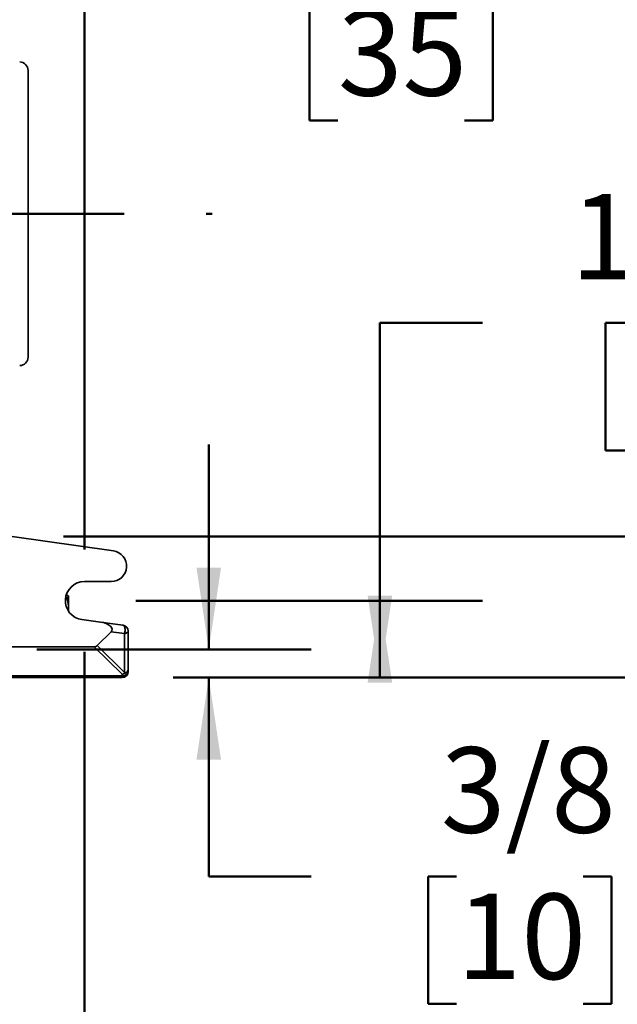
# Model space of a CAD drawing. Units: inches. Extents: x 1.4 to 67.2, y 0.5 to 87.5.
# Drawn here: x 29.1 to 35, y 56.5 to 66.1 of the extents above; entities that cross this region are included whole.
import ezdxf

# ---------------------------------------------------------------- set-up
doc = ezdxf.new("R2010")
doc.units = ezdxf.units.IN
doc.header["$LTSCALE"] = 8
doc.header["$MEASUREMENT"] = 0
doc.linetypes.add('CENTERX2', pattern=[0.8, 0.5, -0.1, 0.1, -0.1])
doc.styles.add('SLDTEXTSTYLE0', font='TXT', dxfattribs={"width": 0.605})
doc.dimstyles.new('SLDDIMSTYLE1', dxfattribs={"dimtxt": 0.808919, "dimasz": 0.8, "dimexe": 0, "dimexo": 0.0625, "dimgap": 0.20223, "dimtad": 0, "dimtih": 1, "dimtoh": 1, "dimdec": 6, "dimlfac": 1.5, "dimrnd": 1e-09, "dimzin": 12, "dimdsep": 46, "dimlunit": 5, "dimtxsty": 'SLDTEXTSTYLE0', "dimsah": 1, "dimcen": 0.09, "dimadec": 0, "dimazin": 3, "dimtfac": 1, "dimtdec": 3, "dimtofl": 0, "dimtmove": 0, "dimatfit": 3, "dimfxl": 0, "dimfrac": 2, "dimtolj": 1, "dimtzin": 12, "dimarcsym": 0})
doc.dimstyles.new('SLDDIMSTYLE4', dxfattribs={"dimtxt": 0.808919, "dimasz": 0.8, "dimexe": 0, "dimexo": 0.0625, "dimgap": 0.20223, "dimtad": 0, "dimtih": 1, "dimtoh": 1, "dimdec": 6, "dimlfac": 1.5, "dimrnd": 1e-09, "dimzin": 12, "dimdsep": 46, "dimlunit": 5, "dimtxsty": 'SLDTEXTSTYLE0', "dimsah": 1, "dimcen": 0.09, "dimadec": 0, "dimazin": 3, "dimtfac": 1, "dimtdec": 3, "dimtmove": 0, "dimatfit": 0, "dimfxl": 0, "dimfrac": 2, "dimtolj": 1, "dimtzin": 12, "dimarcsym": 0})

# ---------------------------------------------------------------- blocks, each defined once
blk = doc.blocks.new('_D_10')
at = {"color": 7, "linetype": 'Continuous', "lineweight": 50}
for p, q in [((30.9852, 59.957), (30.9852, 61.957)), ((29.3067, 59.957), (31.9852, 59.957)), ((30.6386, 59.6837), (31.9852, 59.6837)), ((30.9852, 57.7446), (30.9852, 59.6837)), ((31.9852, 57.7446), (30.9852, 57.7446)), ((33.4047, 57.7446), (33.1269, 57.7446)), ((33.1269, 57.7446), (33.1269, 56.5024)), ((34.6392, 57.7446), (34.917, 57.7446)), ((34.917, 57.7446), (34.917, 56.5024)), ((33.1269, 56.5024), (33.4047, 56.5024)), ((34.917, 56.5024), (34.6392, 56.5024))]:
    blk.add_line(p, q, dxfattribs=at)
for points in [[(30.9852, 59.957), (31.1052, 60.757), (30.8652, 60.757)], [(30.9852, 59.6837), (30.8652, 58.8837), (31.1052, 58.8837)]]:
    blk.add_solid(points, dxfattribs=at)
at = {"color": 7, "linetype": 'Continuous', "lineweight": 50, "char_height": 0.83333, "attachment_point": 1, "style": 'SLDTEXTSTYLE0'}
for s, insert in [('3/8', (33.2504, 59.0041)), ('10', (33.4047, 57.5766))]:
    blk.add_mtext(s, dxfattribs=dict(at, insert=insert))
blk = doc.blocks.new('_D_11')
at = {"color": 7, "linetype": 'Continuous', "lineweight": 50}
for p, q in [((33.6555, 63.1421), (32.6555, 63.1421)), ((32.6555, 63.1421), (32.6555, 60.4337)), ((35.1368, 63.1421), (34.859, 63.1421)), ((34.859, 63.1421), (34.859, 61.8998)), ((36.3713, 63.1421), (36.6491, 63.1421)), ((36.6491, 63.1421), (36.6491, 61.8998)), ((34.859, 61.8998), (35.1368, 61.8998)), ((36.6491, 61.8998), (36.3713, 61.8998)), ((30.2719, 60.4337), (33.6555, 60.4337)), ((32.6555, 59.6837), (32.6555, 60.4337)), ((30.6386, 59.6837), (33.6555, 59.6837))]:
    blk.add_line(p, q, dxfattribs=at)
for points in [[(32.6555, 59.6837), (32.7755, 60.4837), (32.5355, 60.4837)], [(32.6555, 60.4337), (32.5355, 59.6337), (32.7755, 59.6337)]]:
    blk.add_solid(points, dxfattribs=at)
at = {"color": 7, "linetype": 'Continuous', "lineweight": 50, "char_height": 0.83333, "attachment_point": 1, "style": 'SLDTEXTSTYLE0'}
for s, insert in [('1 1/8', (34.5195, 64.4015)), ('29', (35.1368, 62.974))]:
    blk.add_mtext(s, dxfattribs=dict(at, insert=insert))
blk = doc.blocks.new('_D_12')
at = {"color": 7, "linetype": 'Continuous', "lineweight": 50}
for p, q in [((37.789, 61.059), (37.789, 63.059)), ((29.5666, 61.059), (38.789, 61.059)), ((30.6386, 59.6837), (38.789, 59.6837)), ((37.789, 57.1572), (37.789, 59.6837)), ((38.789, 57.1572), (37.789, 57.1572)), ((40.2703, 57.1572), (39.9925, 57.1572)), ((39.9925, 57.1572), (39.9925, 55.915)), ((41.5049, 57.1572), (41.7826, 57.1572)), ((41.7826, 57.1572), (41.7826, 55.915)), ((39.9925, 55.915), (40.2703, 55.915)), ((41.7826, 55.915), (41.5049, 55.915))]:
    blk.add_line(p, q, dxfattribs=at)
for points in [[(37.789, 61.059), (37.909, 61.859), (37.669, 61.859)], [(37.789, 59.6837), (37.669, 58.8837), (37.909, 58.8837)]]:
    blk.add_solid(points, dxfattribs=at)
at = {"color": 7, "linetype": 'Continuous', "lineweight": 50, "char_height": 0.83333, "attachment_point": 1, "style": 'SLDTEXTSTYLE0'}
for s, insert in [('2 1/8', (39.653, 58.4166)), ('52', (40.2703, 56.9892))]:
    blk.add_mtext(s, dxfattribs=dict(at, insert=insert))
blk = doc.blocks.new('_D_13')
at = {"color": 7, "linetype": 'Continuous', "lineweight": 50}
for p, q in [((28.8652, 61.4683), (28.8652, 67.3606)), ((29.7719, 60.9337), (29.7719, 67.3606)), ((28.8652, 66.3606), (26.8652, 66.3606)), ((29.7719, 66.3606), (31.1346, 66.3606)), ((32.2456, 66.3606), (31.9678, 66.3606)), ((31.9678, 66.3606), (31.9678, 65.1183)), ((33.4802, 66.3606), (33.758, 66.3606)), ((33.758, 66.3606), (33.758, 65.1183)), ((31.9678, 65.1183), (32.2456, 65.1183)), ((33.758, 65.1183), (33.4802, 65.1183))]:
    blk.add_line(p, q, dxfattribs=at)
for points in [[(28.8652, 66.3606), (28.0652, 66.4806), (28.0652, 66.2406)], [(29.7719, 66.3606), (30.5719, 66.2406), (30.5719, 66.4806)]]:
    blk.add_solid(points, dxfattribs=at)
at = {"color": 7, "linetype": 'Continuous', "lineweight": 50, "char_height": 0.83333, "attachment_point": 1, "style": 'SLDTEXTSTYLE0'}
for s, insert in [('1 3/8', (31.6283, 67.62)), ('35', (32.2456, 66.1925))]:
    blk.add_mtext(s, dxfattribs=dict(at, insert=insert))
blk = doc.blocks.new('_D_14')
at = {"color": 7, "linetype": 'Continuous', "lineweight": 50}
for p, q in [((21.0046, 59.9337), (21.0046, 50.3404)), ((29.7719, 59.9337), (29.7719, 50.3404)), ((21.0046, 51.3404), (23.3513, 51.3404)), ((24.4623, 51.3404), (24.1845, 51.3404)), ((24.1845, 51.3404), (24.1845, 50.0981)), ((26.3142, 51.3404), (26.592, 51.3404)), ((26.592, 51.3404), (26.592, 50.0981)), ((29.7719, 51.3404), (27.4252, 51.3404)), ((24.1845, 50.0981), (24.4623, 50.0981)), ((26.592, 50.0981), (26.3142, 50.0981))]:
    blk.add_line(p, q, dxfattribs=at)
for points in [[(21.0046, 51.3404), (21.8046, 51.2204), (21.8046, 51.4604)], [(29.7719, 51.3404), (28.9719, 51.4604), (28.9719, 51.2204)]]:
    blk.add_solid(points, dxfattribs=at)
at = {"color": 7, "linetype": 'Continuous', "lineweight": 50, "char_height": 0.83333, "attachment_point": 1, "style": 'SLDTEXTSTYLE0'}
for s, insert in [('13 1/8', (23.845, 52.5998)), ('334', (24.4623, 51.1723))]:
    blk.add_mtext(s, dxfattribs=dict(at, insert=insert))
blk = doc.blocks.new('_D_18')
at = {"color": 7, "linetype": 'Continuous', "lineweight": 50}
for p, q in [((30.6386, 68.7304), (41.4629, 68.7304)), ((40.4629, 68.7304), (40.4629, 65.7271)), ((39.537, 64.1144), (39.2592, 64.1144)), ((39.2592, 64.1144), (39.2592, 62.8722)), ((41.3888, 64.1144), (41.6666, 64.1144)), ((41.6666, 64.1144), (41.6666, 62.8722)), ((39.2592, 62.8722), (39.537, 62.8722)), ((41.6666, 62.8722), (41.3888, 62.8722)), ((40.4629, 59.6837), (40.4629, 62.687)), ((30.6386, 59.6837), (41.4629, 59.6837))]:
    blk.add_line(p, q, dxfattribs=at)
for centre, start, end in [((41.466, 64.1144), 153.43495, 206.56505), ((39.4598, 64.1144), 333.43495, 26.56505)]:
    blk.add_arc(centre, 3.1919, start, end, dxfattribs=at)
for points in [[(40.4629, 68.7304), (40.3429, 67.9304), (40.5829, 67.9304)], [(40.4629, 59.6837), (40.5829, 60.4837), (40.3429, 60.4837)]]:
    blk.add_solid(points, dxfattribs=at)
at = {"color": 7, "linetype": 'Continuous', "lineweight": 50, "char_height": 0.83333, "attachment_point": 1, "style": 'SLDTEXTSTYLE0'}
for s, insert in [('13 5/8', (38.9197, 65.3739)), ('345', (39.537, 63.9464))]:
    blk.add_mtext(s, dxfattribs=dict(at, insert=insert))

msp = doc.modelspace()

# ---------------------------------------------------------------- linework, layer by layer
at = {"color": 7, "linetype": 'Continuous', "lineweight": 35}
for p, q in [((29.22158104, 65.60478319), (29.22158104, 62.80928614)), ((30.05419898, 60.92023991), (29.06662298, 61.05903466)), ((30.0332299, 60.620368), (29.77189582, 60.620368)), ((29.58767933, 60.46384645), (29.59953138, 60.46384645)), ((29.59369861, 60.48929087), (29.59953138, 60.48929087)), ((29.6162782, 60.477868), (29.61546425, 60.4792778)), ((29.6162782, 60.477868), (29.6162782, 60.47656866)), ((29.6162782, 60.47656866), (29.6162782, 60.36438501)), ((29.6162782, 60.36438501), (29.6162782, 60.33061107)), ((29.74753093, 60.24863162), (29.92739576, 60.22495197)), ((29.92739576, 60.22495197), (30.14639406, 60.1961203)), ((30.03161742, 60.12958214), (29.89710552, 59.99507024)), ((30.16289728, 60.11229882), (30.03161742, 60.12958214)), ((30.19856249, 60.13663361), (30.19856249, 59.75874981)), ((30.16289728, 59.73441502), (30.16289728, 60.11229882)), ((29.05889801, 59.98370133), (29.86591553, 59.98370133)), ((30.13856249, 59.7163234), (29.86591553, 59.98370133)), ((29.89710552, 59.99507024), (30.16289728, 59.73441502)), ((30.19856249, 59.75874981), (30.19856249, 59.74370133)), ((28.92522916, 59.70127492), (30.13856249, 59.70127492)), ((30.13856249, 59.68370133), (28.92522916, 59.68370133)), ((30.13856249, 59.70127492), (30.13856249, 59.7163234)), ((30.13856249, 59.70127492), (30.13856249, 59.68370133))]:
    msp.add_line(p, q, dxfattribs=at)
at = {"color": 7, "linetype": 'CENTERX2', "lineweight": 50}
msp.add_line((19.75825502, 64.20703466), (31.0182404, 64.20703466), dxfattribs=at)
at = {"color": 7, "linetype": 'Continuous', "lineweight": 35, "flags": 128}
for points in [[(30.16289728, 60.11229882), (30.16520445, 60.12060422), (30.16692702, 60.12926136), (30.16802717, 60.13808026), (30.16848079, 60.14686743), (30.1682779, 60.15543003), (30.16742296, 60.16358017), (30.16593473, 60.17113903), (30.16384587, 60.17794073), (30.16120221, 60.18383602), (30.15806177, 60.18869554), (30.15449345, 60.19241266), (30.15057556, 60.19490582), (30.14639406, 60.1961203)], [(30.19856249, 60.13663361), (30.19794021, 60.13280927), (30.19608628, 60.12906426), (30.19303915, 60.12547625), (30.18886203, 60.12211968), (30.18364156, 60.11906417), (30.17748603, 60.1163731), (30.17052313, 60.11410228), (30.16289728, 60.11229882)]]:
    msp.add_lwpolyline(points, dxfattribs=at)
at = {"color": 7, "linetype": 'Continuous', "lineweight": 35}
for centre, radius, start, end in [((29.13824771, 65.60478319), 0.08333333, 0, 89), ((29.13824771, 62.80928614), 0.08333333, 271, 0), ((30.0332299, 60.7710371), 0.15066911, 270, 82), ((29.77189582, 60.43370133), 0.18666667, 90, 262.5), ((30.13856249, 60.13663361), 0.06, 0, 82.5), ((30.14606249, 59.75430793), 0.05356071, 261.950533024, 348.578246341), ((30.13856249, 59.74370133), 0.06, 270, 0)]:
    msp.add_arc(centre, radius, start, end, dxfattribs=at)
for centre, major_axis, ratio, start_param, end_param in [((29.91956419, 60.16546528), (0.12249794, -0.01612716), 0.4856138287, 5.9264988071, 7.853981634), ((29.82265306, 60.06855415), (-0.07468872, 0.07324533), 0.5735581173, 2.6123792879, 3.1359965037), ((30.13856249, 59.75874981), (-0.05873131, 0.13985626), 0.0877562636, 4.4477822975, 4.5007843849), ((30.13856249, 59.75874981), (0.06, 0), 0.5909397478, 5.1830041088, 6.2831853072), ((30.13856249, 59.75874981), (0.05791173, 0.02431948), 0.6452349868, 4.4477822975, 4.918397426)]:
    msp.add_ellipse(centre, major_axis=major_axis, ratio=ratio, start_param=start_param, end_param=end_param, dxfattribs=at)
for points, knots in [([(29.6162782, 60.47656866), (29.61625929, 60.47687021), (29.61617836, 60.47816015), (29.61491845, 60.48044445), (29.61204945, 60.48291096), (29.60890132, 60.48487992), (29.60613945, 60.48635546), (29.60303705, 60.48782729), (29.60070327, 60.48880162), (29.59953138, 60.48929087)], [0, 0, 0, 0, 0.0700435269, 0.2996243467, 0.5310602569, 0.6478524823, 0.764900524, 0.8819463923, 1, 1, 1, 1]), ([(29.59953138, 60.46384645), (29.60192871, 60.46487523), (29.60672283, 60.46693257), (29.61199535, 60.47009341), (29.61557922, 60.47330929), (29.61604522, 60.47548227), (29.6162782, 60.47656866)], [0, 0, 0, 0, 0.2477111817, 0.4953654927, 0.7477052806, 1, 1, 1, 1]), ([(29.6162782, 60.36438501), (29.61625934, 60.36674249), (29.61617859, 60.37683269), (29.61519082, 60.39077637), (29.61321901, 60.40613737), (29.61129958, 60.41760229), (29.60897804, 60.42900706), (29.60623678, 60.44051826), (29.6031152, 60.45214319), (29.60072627, 60.45994444), (29.59953138, 60.46384645)], [0, 0, 0, 0, 0.0700410499, 0.2997814586, 0.4145862529, 0.5295319563, 0.64433255, 0.7592395681, 0.879577347, 1, 1, 1, 1]), ([(29.61443553, 60.33405191), (29.61466692, 60.33567898), (29.61609598, 60.3457277), (29.61619512, 60.35587812), (29.6162782, 60.36438501)], [0, 0, 0, 0, 0.1619182425, 1, 1, 1, 1])]:
    msp.add_open_spline(points, degree=3, knots=knots, dxfattribs=at)

# ---------------------------------------------------------------- dimensions: what is measured, and where the dimension line sits
at = {"color": 7, "linetype": 'Continuous', "lineweight": 50}
dim = msp.add_linear_dim(base=(40.46287939, 68.730368), p1=(30.13856249, 59.68370133), p2=(30.13856249, 68.730368), angle=90, text='(<>)', dimstyle='SLDDIMSTYLE1', dxfattribs=at)
dim.commit()
dim.dimension.update_dxf_attribs({"geometry": '_D_18', "text_midpoint": (40.46287939, 64.20703466), "dimtype": 160})
for base, p2, dimstyle, picture, middle in [((28.86522916, 66.36059446), (28.86522916, 60.9682566), 'SLDDIMSTYLE4', '_D_13', (32.86289238, 66.36059446)), ((21.0045996, 51.34039482), (21.0045996, 60.43370133), 'SLDDIMSTYLE1', '_D_14', (25.38824771, 51.34039482))]:
    dim = msp.add_linear_dim(base=base, p1=(29.77189582, 60.43370133), p2=p2, dimstyle=dimstyle, dxfattribs=at)
    dim.commit()
    dim.dimension.update_dxf_attribs({"geometry": picture, "text_midpoint": middle, "dimtype": 160})
for base, p1, p2, dimstyle, picture, middle in [((32.65552069, 60.43370133), (30.13856249, 59.68370133), (29.77189582, 60.43370133), 'SLDDIMSTYLE1', '_D_11', (32.65552069, 63.14205268)), ((37.78904783, 59.68370133), (29.06662298, 61.05903466), (30.13856249, 59.68370133), 'SLDDIMSTYLE4', '_D_12', (37.78904783, 57.15723972)), ((30.98515746, 59.68370133), (28.80671438, 59.95703466), (30.13856249, 59.68370133), 'SLDDIMSTYLE4', '_D_10', (30.98515746, 57.74464958))]:
    dim = msp.add_linear_dim(base=base, p1=p1, p2=p2, angle=90, dimstyle=dimstyle, dxfattribs=at)
    dim.commit()
    dim.dimension.update_dxf_attribs({"geometry": picture, "text_midpoint": middle, "dimtype": 160})

doc.saveas('drawing.dxf')
